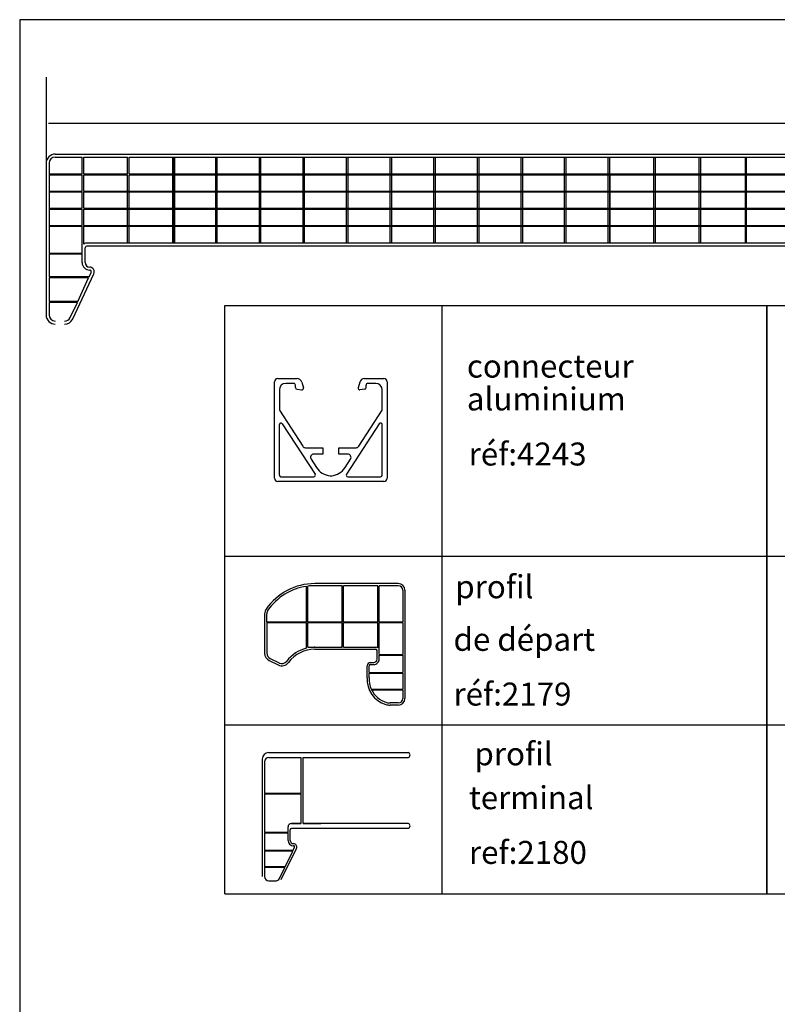
# Model space of a CAD drawing. Extents: x -111548 to -110577, y 57139 to 58543.
# Drawn here: x -111536 to -111206, y 58114 to 58543 of the extents above; entities that cross this region are included whole.
import ezdxf

# ---------------------------------------------------------------- set-up
doc = ezdxf.new("R2010")
doc.units = 0
doc.header["$PDMODE"] = 35
doc.layers.get('0').update_dxf_attribs({"linetype": 'CONTINUOUS'})
doc.layers.get('DEFPOINTS').update_dxf_attribs({"linetype": 'CONTINUOUS'})
for name, color, linetype in [('2-TEXTE', 51, 'CONTINUOUS'), ('3-_CADRE-CARTOUCHE', 7, 'CONTINUOUS'), ('Q', 2, 'CONTINUOUS')]:
    doc.layers.add(name, color=color, linetype=linetype)

msp = doc.modelspace()

# ---------------------------------------------------------------- linework, layer by layer
at = {"color": 4, "linetype": 'BYBLOCK'}
msp.add_line((-111524.05, 58517.78), (-111524.05, 58414.27), dxfattribs=at)
at = {"color": 2, "linetype": 'BYBLOCK'}
msp.add_line((-110589.93, 58497.62), (-111523.02, 58497.62), dxfattribs=at)
at = {"color": 4}
for p, q in [((-111520.05, 58484.27), (-111388.82, 58484.27)), ((-111520.05, 58482.97), (-111508.35, 58482.97)), ((-111507.55, 58482.97), (-111488.63, 58482.97)), ((-111488.63, 58475.69), (-111488.63, 58482.97)), ((-111487.83, 58482.97), (-111468.83, 58482.97)), ((-111487.83, 58475.69), (-111487.83, 58482.97)), ((-111487.83, 58482.97), (-111468.83, 58482.97)), ((-111469.15, 58484.27), (-110918.3, 58484.27)), ((-111469.11, 58482.97), (-110918.3, 58482.97)), ((-111468.83, 58475.69), (-111468.83, 58482.97)), ((-111468.47, 58445.57), (-111468.47, 58482.97)), ((-111468.03, 58475.69), (-111468.03, 58482.97)), ((-111468.03, 58482.97), (-111467.99, 58482.97)), ((-111468.03, 58482.97), (-111449.04, 58482.97)), ((-111468.03, 58475.69), (-111468.03, 58482.97)), ((-111450.12, 58445.57), (-111450.12, 58482.97)), ((-111449.47, 58445.57), (-111449.47, 58482.97)), ((-111431.13, 58445.57), (-111431.13, 58482.97)), ((-111430.47, 58445.57), (-111430.47, 58482.97)), ((-111412.14, 58445.57), (-111412.14, 58482.97)), ((-111411.47, 58445.57), (-111411.47, 58482.97)), ((-111393.14, 58445.57), (-111393.14, 58482.97)), ((-111392.47, 58445.57), (-111392.47, 58482.97)), ((-111374.15, 58445.57), (-111374.15, 58482.97)), ((-111373.47, 58445.57), (-111373.47, 58482.97)), ((-111355.16, 58445.57), (-111355.16, 58482.97)), ((-111354.47, 58445.57), (-111354.47, 58482.97)), ((-111336.17, 58445.57), (-111336.17, 58482.97)), ((-111335.47, 58445.57), (-111335.47, 58482.97)), ((-111317.18, 58445.57), (-111317.18, 58482.97)), ((-111316.47, 58445.57), (-111316.47, 58482.97)), ((-111298.18, 58445.57), (-111298.18, 58482.97)), ((-111297.47, 58445.57), (-111297.47, 58482.97)), ((-111279.19, 58445.57), (-111279.19, 58482.97)), ((-111278.47, 58445.57), (-111278.47, 58482.97)), ((-111259.4, 58475.69), (-111259.4, 58482.97)), ((-111258.6, 58475.69), (-111258.6, 58482.97)), ((-111239.61, 58475.69), (-111239.61, 58482.97)), ((-111238.81, 58475.69), (-111238.81, 58482.97)), ((-111219.45, 58445.57), (-111219.45, 58482.97)), ((-111219.02, 58475.69), (-111219.02, 58482.97)), ((-111524.05, 58480.27), (-111524.05, 58444.27)), ((-111522.75, 58480.27), (-111522.75, 58444.27)), ((-111522.75, 58475.69), (-111508.35, 58475.69)), ((-111522.75, 58475.29), (-111508.35, 58475.29)), ((-111507.55, 58475.69), (-111488.63, 58475.69)), ((-111507.55, 58475.29), (-111488.63, 58475.29)), ((-111488.63, 58445.57), (-111488.63, 58475.29)), ((-111487.83, 58475.69), (-111468.83, 58475.69)), ((-111487.83, 58475.69), (-111468.83, 58475.69)), ((-111487.83, 58475.29), (-111468.83, 58475.29)), ((-111487.83, 58445.57), (-111487.83, 58475.29)), ((-111487.83, 58475.29), (-111468.83, 58475.29)), ((-111469.22, 58475.69), (-110915.6, 58475.69)), ((-111469.11, 58475.29), (-110915.6, 58475.29)), ((-111468.83, 58445.57), (-111468.83, 58475.29)), ((-111468.03, 58475.69), (-111467.99, 58475.69)), ((-111468.03, 58475.69), (-111449.04, 58475.69)), ((-111468.03, 58475.29), (-111467.99, 58475.29)), ((-111468.03, 58445.57), (-111468.03, 58475.29)), ((-111468.03, 58445.57), (-111468.03, 58475.29)), ((-111468.03, 58475.29), (-111449.04, 58475.29)), ((-111279.19, 58445.57), (-111279.19, 58475.29)), ((-111278.39, 58445.57), (-111278.39, 58475.29)), ((-111259.4, 58445.57), (-111259.4, 58475.29)), ((-111258.6, 58445.57), (-111258.6, 58475.29)), ((-111239.61, 58445.57), (-111239.61, 58475.29)), ((-111238.81, 58445.57), (-111238.81, 58475.29)), ((-111219.02, 58445.57), (-111219.02, 58475.29)), ((-111522.75, 58468.21), (-111508.35, 58468.21)), ((-111522.75, 58467.81), (-111508.35, 58467.81)), ((-111507.55, 58468.21), (-111388.82, 58468.21)), ((-111507.55, 58467.81), (-111388.82, 58467.81)), ((-111470.73, 58467.81), (-110915.6, 58467.81)), ((-111469.11, 58468.21), (-110915.6, 58468.21)), ((-111522.75, 58460.73), (-111508.35, 58460.73)), ((-111522.75, 58460.33), (-111508.35, 58460.33)), ((-111507.55, 58460.73), (-111388.82, 58460.73)), ((-111507.55, 58460.33), (-111388.82, 58460.33)), ((-111469.28, 58460.33), (-110915.6, 58460.33)), ((-111469.11, 58460.73), (-110915.6, 58460.73)), ((-111522.75, 58453.25), (-111508.35, 58453.25)), ((-111522.75, 58452.85), (-111508.35, 58452.85)), ((-111507.55, 58453.25), (-111388.82, 58453.25)), ((-111507.55, 58452.85), (-111388.64, 58452.85)), ((-111469.4, 58453.25), (-110915.6, 58453.25)), ((-111469.4, 58452.85), (-110915.6, 58452.85)), ((-111388.87, 58445.57), (-111506.25, 58445.57)), ((-111388.82, 58444.27), (-111506.25, 58444.27)), ((-110932.1, 58444.27), (-111469.15, 58444.27)), ((-110932.1, 58445.57), (-111469.11, 58445.57)), ((-111508.35, 58441.07), (-111522.75, 58441.07)), ((-111508.35, 58440.67), (-111522.75, 58440.67)), ((-111505.34, 58430.87), (-111522.75, 58430.87)), ((-111505.54, 58430.47), (-111522.75, 58430.47)), ((-111510.22, 58420.07), (-111522.75, 58420.07)), ((-111510.42, 58419.67), (-111522.75, 58419.67))]:
    msp.add_line(p, q, dxfattribs=at)
at = {"color": 4, "linetype": 'CONTINUOUS'}
for p, q in [((-111524.05, 58456.27), (-111524.05, 58414.27)), ((-111522.75, 58456.27), (-111522.75, 58441.07)), ((-111508.35, 58441.07), (-111508.35, 58443.47)), ((-111507.05, 58437.07), (-111507.05, 58443.47)), ((-111522.75, 58440.67), (-111522.75, 58430.87)), ((-111508.35, 58437.07), (-111508.35, 58440.67)), ((-111505.05, 58435.07), (-111505.05, 58435.07)), ((-111505.05, 58435.07), (-111505.05, 58435.07)), ((-111522.75, 58430.47), (-111522.75, 58420.07)), ((-111512.46, 58412.52), (-111503.25, 58432.2)), ((-111510.22, 58420.07), (-111505.54, 58430.47)), ((-111505.34, 58430.87), (-111504.42, 58432.77)), ((-111522.75, 58419.67), (-111522.75, 58414.27)), ((-111513.63, 58413.09), (-111510.42, 58419.67))]:
    msp.add_line(p, q, dxfattribs=at)
at = {"color": 0, "linetype": 'BYBLOCK'}
for p, q in [((-111446.14, 58162.2), (-111446.14, 58418.32)), ((-111446.14, 58418.32), (-111210.11, 58418.32)), ((-111351.67, 58418.32), (-111351.73, 58162.2)), ((-111210.11, 58418.32), (-110994.29, 58418.51)), ((-111210.11, 58162.18), (-111210.11, 58418.32)), ((-111210.11, 58418.32), (-111210.11, 58162.18)), ((-111446.14, 58309.2), (-111210.11, 58309.2)), ((-111210.11, 58309.2), (-110994.29, 58309.2)), ((-111410.68, 58280.43), (-111410.68, 58296.06)), ((-111410.11, 58280.43), (-111410.11, 58296.14)), ((-111370.63, 58297.26), (-111407.04, 58297.26)), ((-111370.63, 58297.26), (-111407.04, 58297.26)), ((-111395.1, 58296.33), (-111407.04, 58296.33)), ((-111395.1, 58280.43), (-111395.1, 58296.33)), ((-111394.53, 58280.43), (-111394.53, 58296.33)), ((-111393.1, 58296.33), (-111394.53, 58296.33)), ((-111379.57, 58296.33), (-111393.1, 58296.33)), ((-111379.57, 58280.43), (-111379.57, 58296.33)), ((-111370.63, 58296.33), (-111378.99, 58296.33)), ((-111378.99, 58280.43), (-111378.99, 58296.33)), ((-111368.7, 58294.4), (-111368.7, 58280.43)), ((-111367.77, 58294.4), (-111367.77, 58247.21)), ((-111428.84, 58266.98), (-111428.84, 58284.14)), ((-111427.91, 58280.43), (-111427.91, 58284.14)), ((-111410.68, 58280.43), (-111427.91, 58280.43)), ((-111395.1, 58280.43), (-111410.11, 58280.43)), ((-111379.57, 58280.43), (-111394.53, 58280.43)), ((-111368.7, 58280.43), (-111378.99, 58280.43)), ((-111410.68, 58280.14), (-111427.91, 58280.14)), ((-111427.91, 58280.14), (-111427.91, 58266.98)), ((-111410.68, 58269.15), (-111410.68, 58280.14)), ((-111410.11, 58269.59), (-111410.11, 58280.14)), ((-111395.1, 58280.14), (-111410.11, 58280.14)), ((-111395.1, 58269.59), (-111395.1, 58280.14)), ((-111394.53, 58269.59), (-111394.53, 58280.14)), ((-111379.57, 58280.14), (-111394.53, 58280.14)), ((-111379.57, 58269.27), (-111379.57, 58280.14)), ((-111368.7, 58280.14), (-111378.99, 58280.14)), ((-111378.99, 58268.09), (-111378.99, 58280.14)), ((-111368.7, 58280.14), (-111368.7, 58266.37)), ((-111410.68, 58269.15), (-111410.68, 58269.31)), ((-111410.11, 58269.59), (-111395.1, 58269.59)), ((-111407.04, 58269.59), (-111407.25, 58269.59)), ((-111407.04, 58268.66), (-111380.49, 58268.66)), ((-111394.53, 58269.59), (-111380.49, 58269.59)), ((-111379.92, 58264.37), (-111379.92, 58268.09)), ((-111379.92, 58264.37), (-111379.92, 58268.09)), ((-111378.99, 58266.37), (-111378.99, 58268.09)), ((-111426.84, 58263.77), (-111422.94, 58261.85)), ((-111426.43, 58264.61), (-111422.53, 58262.69)), ((-111378.99, 58266.37), (-111368.7, 58266.37)), ((-111378.99, 58264.37), (-111378.99, 58266.09)), ((-111378.99, 58266.09), (-111368.7, 58266.09)), ((-111368.7, 58266.09), (-111368.7, 58258.51)), ((-111384.22, 58256.27), (-111384.22, 58261.51)), ((-111383.29, 58258.51), (-111383.29, 58261.51)), ((-111382.78, 58262.94), (-111381.35, 58262.94)), ((-111382.78, 58262.94), (-111381.35, 58262.94)), ((-111382.78, 58262.01), (-111381.35, 58262.01)), ((-111383.29, 58258.51), (-111368.7, 58258.51)), ((-111383.29, 58258.22), (-111368.7, 58258.22)), ((-111383.29, 58256.27), (-111383.29, 58258.22)), ((-111368.7, 58258.22), (-111368.7, 58251.36)), ((-111382.41, 58251.36), (-111368.7, 58251.36)), ((-111382.28, 58251.07), (-111368.7, 58251.07)), ((-111368.7, 58251.07), (-111368.7, 58247.21)), ((-111370.63, 58245.28), (-111374.16, 58245.28)), ((-111370.63, 58244.35), (-111374.16, 58244.35)), ((-111370.63, 58245.28), (-111373.49, 58245.28)), ((-111370.63, 58244.35), (-111373.49, 58244.35)), ((-111446.14, 58235.7), (-111210.11, 58235.7)), ((-111210.11, 58235.7), (-110968.17, 58236.94)), ((-111429.88, 58220.84), (-111429.88, 58169.72)), ((-111427.02, 58223.7), (-111366.25, 58223.7)), ((-111427.02, 58221.56), (-111412.94, 58221.56)), ((-111412.94, 58206.02), (-111412.94, 58221.56)), ((-111412.01, 58221.56), (-111366.25, 58221.56)), ((-111412.01, 58192.82), (-111412.01, 58221.56)), ((-111428.95, 58219.63), (-111428.95, 58206.02)), ((-111428.95, 58206.02), (-111412.94, 58206.02)), ((-111428.95, 58205.73), (-111428.95, 58188.88)), ((-111428.95, 58205.73), (-111412.94, 58205.73)), ((-111412.94, 58192.82), (-111412.94, 58205.73)), ((-111428.95, 58198.02), (-111428.95, 58191.89)), ((-111428.95, 58198.02), (-111428.95, 58188.88)), ((-111418.66, 58188.88), (-111418.66, 58191.32)), ((-111418.66, 58188.88), (-111418.66, 58191.31)), ((-111417.16, 58192.82), (-111412.94, 58192.82)), ((-111366.25, 58190.67), (-111417.16, 58190.67)), ((-111412.94, 58192.82), (-111417.15, 58192.82)), ((-111366.25, 58192.82), (-111412.01, 58192.82)), ((-111412.01, 58192.82), (-111404.41, 58192.82)), ((-111418.66, 58188.88), (-111428.95, 58188.88)), ((-111418.66, 58188.88), (-111428.95, 58188.88)), ((-111428.95, 58188.6), (-111428.95, 58181.02)), ((-111418.66, 58188.6), (-111428.95, 58188.6)), ((-111428.95, 58188.6), (-111428.95, 58181.02)), ((-111418.66, 58188.6), (-111428.95, 58188.6)), ((-111418.66, 58185.45), (-111418.66, 58188.6)), ((-111418.66, 58186.88), (-111418.66, 58188.6)), ((-111417.73, 58185.45), (-111417.73, 58190.1)), ((-111417.73, 58186.88), (-111417.73, 58190.1)), ((-111417.73, 58186.88), (-111417.73, 58190.1)), ((-111421.59, 58168.47), (-111415.01, 58181.97)), ((-111416.51, 58181.02), (-111415.85, 58182.37)), ((-111416.3, 58184.02), (-111416.3, 58184.02)), ((-111416.3, 58184.02), (-111416.3, 58184.02)), ((-111416.51, 58181.02), (-111428.95, 58181.02)), ((-111428.95, 58180.73), (-111428.95, 58173.87)), ((-111416.65, 58180.73), (-111428.95, 58180.73)), ((-111428.95, 58180.73), (-111428.95, 58173.87)), ((-111419.99, 58173.87), (-111416.65, 58180.73)), ((-111419.99, 58173.87), (-111428.95, 58173.87)), ((-111428.95, 58173.58), (-111428.95, 58169.72)), ((-111420.13, 58173.58), (-111428.95, 58173.58)), ((-111428.95, 58173.58), (-111428.95, 58169.72)), ((-111422.43, 58168.88), (-111420.13, 58173.58)), ((-111427.02, 58167.79), (-111424.16, 58167.79)), ((-111427.02, 58167.79), (-111424.16, 58167.79)), ((-111446.14, 58162.2), (-111446.14, 58162.2)), ((-111446.14, 58162.2), (-111210.11, 58162.18)), ((-111257.21, 58162.18), (-111257.21, 58162.18)), ((-111210.11, 58162.18), (-110968.17, 58162.18))]:
    msp.add_line(p, q, dxfattribs=at)
at = {"linetype": 'CONTINUOUS'}
for p, q in [((-111424.55, 58343.12), (-111424.55, 58385.12)), ((-111423.15, 58386.52), (-111414.75, 58386.52)), ((-111416.14, 58384.42), (-111419.65, 58384.42)), ((-111415.44, 58382.63), (-111415.44, 58383.72)), ((-111412.71, 58384.94), (-111411.98, 58382.55)), ((-111387.38, 58384.94), (-111388.12, 58382.55)), ((-111385.35, 58386.52), (-111376.95, 58386.52)), ((-111384.65, 58382.63), (-111384.65, 58383.72)), ((-111380.45, 58384.42), (-111383.95, 58384.42)), ((-111375.55, 58385.12), (-111375.55, 58343.12)), ((-111422.45, 58381.62), (-111422.45, 58372.73)), ((-111414.74, 58381.93), (-111412.74, 58381.65)), ((-111385.35, 58381.93), (-111387.35, 58381.65)), ((-111377.65, 58372.73), (-111377.65, 58381.62)), ((-111422.45, 58372.73), (-111412.26, 58357.05)), ((-111387.83, 58357.05), (-111377.65, 58372.73)), ((-111422.45, 58344.52), (-111422.45, 58366.52)), ((-111421.16, 58366.9), (-111406.87, 58344.9)), ((-111378.93, 58366.9), (-111393.22, 58344.9)), ((-111377.65, 58344.52), (-111377.65, 58366.52)), ((-111411.09, 58356.42), (-111403.55, 58356.42)), ((-111403.55, 58353.62), (-111407.45, 58353.62)), ((-111403.55, 58356.42), (-111403.55, 58353.62)), ((-111396.55, 58353.62), (-111396.55, 58356.42)), ((-111396.55, 58356.42), (-111389.01, 58356.42)), ((-111392.64, 58353.62), (-111396.55, 58353.62)), ((-111408.62, 58351.45), (-111406.27, 58347.83)), ((-111393.82, 58347.83), (-111391.47, 58351.45)), ((-111376.95, 58341.72), (-111423.15, 58341.72)), ((-111421.75, 58343.82), (-111407.46, 58343.82)), ((-111400.05, 58343.95), (-111400.33, 58344.24)), ((-111400.05, 58343.95), (-111399.77, 58344.24)), ((-111392.64, 58343.82), (-111378.35, 58343.82))]:
    msp.add_line(p, q, dxfattribs=at)
at = {"color": 4}
for radius in [4, 2.7]:
    msp.add_arc((-111520.05, 58480.27), radius, 90, 180, dxfattribs=at)
at = {"color": 4, "linetype": 'CONTINUOUS'}
for centre, radius, start, end in [((-111506.25, 58443.47), 2.1, 90, 128.2466), ((-111506.25, 58443.47), 0.8, 90, 180), ((-111505.05, 58437.07), 3.3, 180, 270), ((-111505.05, 58437.07), 2, 180, 270), ((-111505.05, 58433.07), 2, 334.054, 90), ((-111505.05, 58433.07), 0.701, 334.054, 90), ((-111520.05, 58414.27), 4, 180, 270), ((-111520.05, 58414.27), 2.7, 180, 270), ((-111516.05, 58414.27), 2.7, 270, 334.0018), ((-111516.05, 58414.27), 4, 270, 334.0018)]:
    msp.add_arc(centre, radius, start, end, dxfattribs=at)
at = {"linetype": 'CONTINUOUS'}
for centre, radius, start, end in [((-111423.15, 58385.12), 1.4, 90, 180), ((-111419.65, 58381.62), 2.8, 90.005, 180), ((-111416.14, 58383.72), 0.7, 0, 90.005), ((-111414.75, 58384.42), 2.1, 14.4313, 90), ((-111385.35, 58384.42), 2.1, 90, 165.5687), ((-111383.95, 58383.72), 0.7, 89.995, 180), ((-111380.45, 58381.62), 2.8, 0, 89.995), ((-111376.95, 58385.12), 1.4, 0, 90), ((-111414.74, 58382.63), 0.7, 180, 270), ((-111412.65, 58382.35), 0.7, 262.2193, 17.1198), ((-111387.45, 58382.35), 0.7, 162.8802, 277.7807), ((-111385.35, 58382.63), 0.7, 270, 0), ((-111421.75, 58366.52), 0.7, 33.0048, 180), ((-111378.35, 58366.52), 0.7, 0, 146.9952), ((-111411.09, 58357.82), 1.4, 213.0048, 270), ((-111407.45, 58352.22), 1.4, 90, 213.0048), ((-111392.64, 58352.22), 1.4, 326.9952, 90), ((-111389.01, 58357.82), 1.4, 270, 326.9952), ((-111407.46, 58344.52), 0.7, 270, 33.0048), ((-111399.82, 58351.79), 7.57, 211.52, 266.1374), ((-111400.28, 58351.79), 7.57, 273.8626, 328.48), ((-111392.64, 58344.52), 0.7, 146.9952, 270), ((-111423.15, 58343.12), 1.4, 180, 270), ((-111421.75, 58344.52), 0.7, 180, 270), ((-111378.35, 58344.52), 0.7, 270, 0), ((-111376.95, 58343.12), 1.4, 270, 0)]:
    msp.add_arc(centre, radius, start, end, dxfattribs=at)
at = {"color": 0, "linetype": 'BYBLOCK'}
for centre, radius, start, end in [((-111407.04, 58271.52), 25.74, 90, 145.3016), ((-111407, 58271.46), 24.88, 98.502, 145.2302), ((-111407.04, 58271.52), 24.81, 90, 97.0975), ((-111370.63, 58294.4), 2.86, 0, 90), ((-111370.63, 58294.4), 1.93, 0, 90), ((-111425.27, 58284.14), 3.58, 145.3016, 180), ((-111425.27, 58284.14), 2.65, 145.3016, 180), ((-111407.04, 58254.36), 15.23, 103.8186, 143.2322), ((-111407.04, 58254.36), 14.3, 90, 143.2322), ((-111380.49, 58268.09), 1.5, 0, 0), ((-111380.49, 58268.09), 1.5, 51.7534, 90), ((-111380.49, 58268.09), 0.572, 0, 90), ((-111425.27, 58266.98), 3.58, 180, 243.835), ((-111425.27, 58266.98), 2.65, 180, 243.835), ((-111421.36, 58265.06), 2.65, 243.835, 323.2322), ((-111381.35, 58264.37), 1.43, 269.9479, 0), ((-111381.35, 58264.37), 2.36, 269.9479, 0), ((-111421.36, 58265.06), 3.58, 243.835, 323.2322), ((-111382.79, 58261.51), 1.43, 89.9479, 180), ((-111382.79, 58261.51), 0.5, 89.9479, 180), ((-111372.76, 58255.6), 11.48, 176.6807, 253.2016), ((-111372.76, 58255.6), 10.55, 176.6807, 203.7124), ((-111372.76, 58255.6), 10.55, 205.4206, 253.2016), ((-111370.63, 58247.21), 2.86, 270, 0), ((-111370.63, 58247.21), 1.93, 270, 0), ((-111374.16, 58251.5), 7.15, 254.4724, 270), ((-111374.16, 58251.5), 6.22, 254.4724, 270), ((-111427.02, 58220.84), 2.86, 90, 180), ((-111427.02, 58219.63), 1.93, 90, 180), ((-111366.69, 58222.63), 1.16, 292.6199, 67.3801), ((-111417.16, 58191.32), 1.5, 89.9478, 180), ((-111417.16, 58191.32), 1.5, 180, 180), ((-111417.16, 58191.32), 1.5, 180, 180), ((-111417.16, 58191.32), 1.5, 180, 180), ((-111417.16, 58190.1), 0.572, 90, 180), ((-111366.69, 58191.74), 1.16, 292.6199, 67.3801), ((-111416.3, 58185.45), 2.36, 180, 270), ((-111416.3, 58185.45), 1.43, 180, 270), ((-111416.3, 58182.59), 1.43, 334.054, 90), ((-111416.3, 58182.59), 0.501, 334.054, 90), ((-111427.02, 58169.72), 1.93, 180, 270), ((-111424.16, 58169.72), 1.93, 270, 334.0018)]:
    msp.add_arc(centre, radius, start, end, dxfattribs=at)
at = {"layer": '3-_CADRE-CARTOUCHE'}
msp.add_lwpolyline([(-111535.56, 57138.71), (-110577.85, 57138.71), (-110579.44, 58542.73), (-111535.56, 58542.82)], close=True, dxfattribs=at)
at = {"layer": 'DEFPOINTS', "color": 0, "linetype": 'BYBLOCK'}
for p in [(-111424.55, 58385.12), (-111375.55, 58385.12)]:
    msp.add_point(p, dxfattribs=at)
at = {"layer": 'Q', "color": 4}
for p, q in [((-111508.35, 58475.69), (-111508.35, 58482.97)), ((-111507.55, 58475.69), (-111507.55, 58482.97)), ((-111508.35, 58468.21), (-111508.35, 58475.29)), ((-111507.55, 58468.21), (-111507.55, 58475.29)), ((-111508.35, 58460.73), (-111508.35, 58467.81)), ((-111507.55, 58460.73), (-111507.55, 58467.81)), ((-111508.35, 58453.25), (-111508.35, 58460.33)), ((-111507.55, 58453.25), (-111507.55, 58460.33)), ((-111508.35, 58443.47), (-111508.35, 58452.85)), ((-111507.55, 58445.12), (-111507.55, 58452.85))]:
    msp.add_line(p, q, dxfattribs=at)

# ---------------------------------------------------------------- texts
at = {"layer": '2-TEXTE', "color": 0, "linetype": 'BYBLOCK'}
for s, p in [('connecteur', (-111340.77, 58386.97)), ('aluminium', (-111340.77, 58372.67)), ('réf:4243', (-111339.99, 58348.69)), ('profil ', (-111345.83, 58290.89)), ('de départ', (-111346.59, 58267.99)), ('réf:2179', (-111346.59, 58244.16)), ('profil', (-111337.48, 58218.14)), ('terminal', (-111339.86, 58199.05)), ('ref:2180', (-111339.86, 58175.22))]:
    msp.add_text(s, height=10, dxfattribs=at).set_placement(p)

doc.saveas('drawing.dxf')
